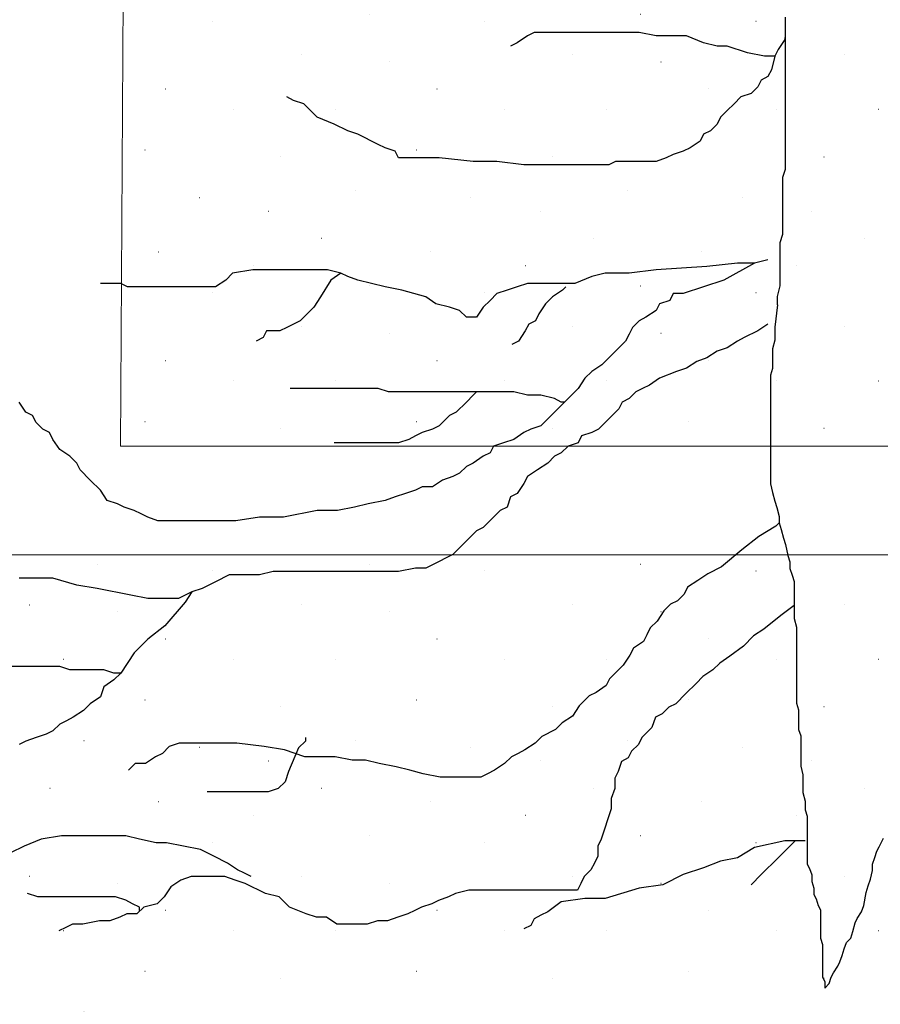
# Model space of a CAD drawing. Units: metres. Extents: x -5.3 to 0, y 0 to 0.33.
# Drawn here: x -3.36 to -3.35, y 0.09 to 0.11 of the extents above; entities that cross this region are included whole.
import ezdxf

# ---------------------------------------------------------------- set-up
doc = ezdxf.new("R2010")
doc.units = ezdxf.units.M
doc.header["$LTSCALE"] = 0.001
doc.linetypes.add('CADWORK_3', pattern=[4, 2, -2])
doc.layers.add('8.1 T30 und Begegnungszonen', color=7, linetype='Continuous')
doc.layers.add('8.7b Parkierung auf Rasenliner und Schrittplatten', color=7, linetype='Continuous')
doc.dimstyles.new('ISO-25', dxfattribs={"dimtxt": 2.5, "dimasz": 2.5, "dimexe": 1.25, "dimexo": 0.625, "dimtad": 1, "dimtxsty": 'Standard', "dimcen": 2.5, "dimadec": 0, "dimazin": 0, "dimtfac": 1, "dimtmove": 0, "dimatfit": 3, "dimfxl": 1, "dimarcsym": 0})
pattern_1 = [(0, (0.0006, 0.00024), (0, 0.004002), [2e-06, -0.004]), (0, (0.0026, 0.00034), (0, 0.004002), [2e-06, -0.004]), (0, (0.0014, 0.00094), (0, 0.004002), [2e-06, -0.004]), (0, (0.0039, 0.00094), (0, 0.004002), [2e-06, -0.004]), (0, (0.0029, 0.00124), (0, 0.004002), [2e-06, -0.004]), (0, (0.0022, 0.00164), (0, 0.004002), [2e-06, -0.004]), (0, (0.0009, 0.00174), (0, 0.004002), [2e-06, -0.004]), (0, (0.0036, 0.00224), (0, 0.004002), [2e-06, -0.004]), (0, (0.0019, 0.00234), (0, 0.004002), [2e-06, -0.004]), (0, (0.0002, 0.00264), (0, 0.004002), [2e-06, -0.004]), (0, (0.0028, 0.00284), (0, 0.004002), [2e-06, -0.004]), (0, (0.0012, 0.00304), (0, 0.004002), [2e-06, -0.004]), (0, (0.00042, 0.00344), (0, 0.004002), [2e-06, -0.004]), (0, (0.0034, 0.00364), (0, 0.004002), [2e-06, -0.004]), (0, (0.0017, 0.00374), (0, 0.004002), [2e-06, -0.004])]

# ---------------------------------------------------------------- blocks, each defined once
blk = doc.blocks.new('*D118')
at = {"layer": '8.1 T30 und Begegnungszonen', "color": 0, "linetype": 'Continuous', "lineweight": -2}
for p, q in [((-5.164724, 0.229016), (-5.164724, 0.232216)), ((-5.162224, 0.229016), (-5.162224, 0.232216)), ((-5.164724, 0.231016), (-5.162224, 0.231016))]:
    blk.add_line(p, q, dxfattribs=at)
at = {"layer": 'Defpoints', "color": 0}
for p in [(-5.162224, 0.231016), (-5.164724, 0.229016), (-5.162224, 0.229016)]:
    blk.add_point(p, dxfattribs=at)
blk = doc.blocks.new('cw-dimension-symbol5')
at = {"linetype": 'Continuous', "lineweight": -2}
blk.add_hatch(color=0, dxfattribs=at).paths.add_polyline_path([(0, 0), (-1, 0.25), (-1, -0.25)])
at = {"color": 0, "linetype": 'Continuous', "lineweight": -2}
for p, q in [((0, 0), (-1, 0.25)), ((-1, 0.25), (-1, -0.25)), ((-1, -0.25), (0, 0))]:
    blk.add_line(p, q, dxfattribs=at)

msp = doc.modelspace()

# ---------------------------------------------------------------- hatches: boundary and pattern name
at = {"layer": '8.7b Parkierung auf Rasenliner und Schrittplatten', "linetype": 'Continuous', "lineweight": 25, "transparency": 33554687}
h = msp.add_hatch(dxfattribs=at)
h.set_pattern_fill('CDWK_94', color=199, style=0, pattern_type=2)
h.set_pattern_definition(pattern_1)
h.paths.add_polyline_path([(-3.3690176, 0.1045542), (-3.3690176, 0.1035519), (-3.3683084, 0.1035519), (-3.3683084, 0.1034811), (-3.3682805, 0.1034254), (-3.3682527, 0.1033696), (-3.3682248, 0.103286), (-3.3682248, 0.1032024), (-3.3681969, 0.1031188), (-3.3681969, 0.1030073), (-3.368169, 0.1028957), (-3.368169, 0.1028121), (-3.368169, 0.1027285), (-3.368169, 0.1026449), (-3.3681969, 0.1025891), (-3.3681969, 0.1024776), (-3.3682248, 0.1023661), (-3.3682248, 0.1022825), (-3.3682248, 0.102171), (-3.3682527, 0.1020873), (-3.3682805, 0.1019758), (-3.3682805, 0.1018365), (-3.3682805, 0.1016971), (-3.3682527, 0.1015298), (-3.3681969, 0.1013904), (-3.3681969, 0.1013068), (-3.3681969, 0.1012232), (-3.3681969, 0.1011396), (-3.3681969, 0.1010559), (-3.3682248, 0.1009723), (-3.3682527, 0.1008887), (-3.3682527, 0.1008051), (-3.3682527, 0.1007214), (-3.3682527, 0.1006099), (-3.3682527, 0.1004984), (-3.3682248, 0.1003869), (-3.368169, 0.1002754), (-3.3681133, 0.100136), (-3.3680575, 0.1000245), (-3.3680297, 0.0999409), (-3.3680297, 0.0998573), (-3.3680297, 0.0997736), (-3.3680297, 0.09969), (-3.3680575, 0.0996064), (-3.3680854, 0.0994949), (-3.3681133, 0.0993834), (-3.368169, 0.099244), (-3.3681969, 0.0991325), (-3.3681969, 0.099021), (-3.3682248, 0.0989095), (-3.3682248, 0.0988259), (-3.3682248, 0.0986865), (-3.3681969, 0.098575), (-3.3681969, 0.0984914), (-3.368169, 0.0984077), (-3.368169, 0.0983241), (-3.3681412, 0.0982126), (-3.3681412, 0.098129), (-3.3681412, 0.0980453), (-3.368169, 0.0979617), (-3.3682248, 0.0979338), (-3.3682805, 0.097906), (-3.3683642, 0.0978502), (-3.3684478, 0.0978223), (-3.3685314, 0.0978223), (-3.368615, 0.0978223), (-3.3686708, 0.0977945), (-3.3687265, 0.0977666), (-3.3687823, 0.0977108), (-3.3688102, 0.0976551), (-3.3688381, 0.0975993), (-3.3688381, 0.0975157), (-3.3688659, 0.0974599), (-3.3688938, 0.0974042), (-3.3690332, 0.0974042), (-3.3693398, 0.0974042), (-3.3695071, 0.0974042), (-3.3695907, 0.0974042), (-3.3696743, 0.0974042), (-3.3697301, 0.0973763), (-3.3698137, 0.0973484), (-3.3698695, 0.0973206), (-3.3699531, 0.0972927), (-3.3700258, 0.0972927), (-3.3690892, 0.0963857), (-3.3626913, 0.1000799), (-3.3610393, 0.1000799), (-3.3610393, 0.1081994), (-3.3594393, 0.1081994), (-3.3594393, 0.1105544), (-3.3594393, 0.1108329, -0.0097153), (-3.3717176, 0.1114645), (-3.3717176, 0.1095519), (-3.3702301, 0.108965), (-3.3698268, 0.1086724), (-3.3696147, 0.1082215), (-3.3690176, 0.1045542)])
h = msp.add_hatch(dxfattribs=at)
h.set_pattern_fill('CDWK_94', color=199, style=0, pattern_type=2)
h.set_pattern_definition(pattern_1)
h.paths.add_polyline_path([(-3.3410151, 0.0869853), (-3.338665, 0.1108511, -0.0163682), (-3.3593753, 0.1108309), (-3.3594393, 0.1000799), (-3.3397259, 0.1000799), (-3.3398835, 0.0984799), (-3.3622625, 0.0984799), (-3.367894, 0.0952282), (-3.359382, 0.0869853), (-3.3410151, 0.0869853)])

# ---------------------------------------------------------------- linework, layer by layer
at = {"layer": '8.7b Parkierung auf Rasenliner und Schrittplatten', "color": 36, "linetype": 'Continuous', "lineweight": 25}
for points in [[(-3.3497572, 0.1021624), (-3.3497572, 0.1022823), (-3.3497172, 0.102442), (-3.3497172, 0.1025619), (-3.3497172, 0.1026817), (-3.3497172, 0.1028016), (-3.3497172, 0.1029614), (-3.3497172, 0.1030812), (-3.3496773, 0.1032011), (-3.3496773, 0.1033209), (-3.3496773, 0.1034408), (-3.3496773, 0.1035606), (-3.3496773, 0.1036805), (-3.3496773, 0.1038003), (-3.3496773, 0.1039201), (-3.3496773, 0.10404), (-3.3496373, 0.1041598), (-3.3496373, 0.1042797), (-3.3496373, 0.1043995), (-3.3496373, 0.1045194), (-3.3496373, 0.1046392), (-3.3496373, 0.1047591), (-3.3496373, 0.1048789), (-3.3496373, 0.1049988), (-3.3496373, 0.1051586), (-3.3496373, 0.1053183), (-3.3496373, 0.1054382), (-3.3496373, 0.105558), (-3.3496373, 0.1056779), (-3.3496373, 0.1057977), (-3.3496373, 0.1059575), (-3.3496373, 0.1060774), (-3.3496373, 0.1061972), (-3.3496373, 0.106397)], [(-3.3496473, 0.1060992), (-3.3496473, 0.1060722), (-3.3497472, 0.1059224), (-3.3497971, 0.1058225), (-3.3498471, 0.1056227), (-3.349897, 0.1055229), (-3.3499969, 0.1054729), (-3.3500468, 0.1053731), (-3.3501467, 0.1052732), (-3.3502965, 0.1052233), (-3.3503964, 0.1051234), (-3.3504962, 0.1050235), (-3.3505961, 0.1049236), (-3.350646, 0.1048238), (-3.3507459, 0.1047239), (-3.3508458, 0.104674), (-3.3508957, 0.1045741), (-3.3510455, 0.1044742), (-3.3511454, 0.1044243), (-3.3512952, 0.1043743), (-3.3513951, 0.1043244), (-3.3515449, 0.1042745), (-3.3517946, 0.1042745), (-3.3519943, 0.1042745), (-3.3521441, 0.1042745), (-3.352244, 0.1042245), (-3.3523938, 0.1042245), (-3.3525436, 0.1042245), (-3.3526934, 0.1042245), (-3.3529431, 0.1042245), (-3.3534924, 0.1042245), (-3.3538919, 0.1042745), (-3.3542414, 0.1042745), (-3.3547408, 0.1043244), (-3.3549905, 0.1043244), (-3.3551902, 0.1043244), (-3.35534, 0.1043244), (-3.3553899, 0.1044243), (-3.3555398, 0.1044742), (-3.3556396, 0.1045242), (-3.3559392, 0.104674), (-3.356089, 0.1047239), (-3.3562888, 0.1048238), (-3.3565385, 0.1049236), (-3.3566383, 0.1050235), (-3.3567382, 0.1051234), (-3.356888, 0.1051733), (-3.3569879, 0.1052233)], [(-3.3497971, 0.1058225), (-3.3499469, 0.1058225), (-3.3501966, 0.1058724), (-3.3504962, 0.1059723), (-3.350646, 0.1059723), (-3.3508458, 0.1060222), (-3.3510955, 0.1061221), (-3.3515449, 0.1061221), (-3.3517946, 0.106172), (-3.3520442, 0.106172), (-3.3522939, 0.106172), (-3.3524937, 0.106172), (-3.3526435, 0.106172), (-3.3528432, 0.106172), (-3.352993, 0.106172), (-3.3531928, 0.106172), (-3.3533426, 0.106172), (-3.3534424, 0.1061221), (-3.3535923, 0.1060222), (-3.3536921, 0.1059723)], [(-3.349897, 0.1028263), (-3.3500967, 0.1027764), (-3.3505462, 0.1025267), (-3.3511454, 0.102327), (-3.3512952, 0.102327), (-3.3513451, 0.1022271), (-3.3514949, 0.1021772), (-3.3515449, 0.1020773), (-3.3516947, 0.1019774), (-3.3517946, 0.1019275), (-3.3518944, 0.1018276), (-3.3519444, 0.1017278), (-3.3519943, 0.1016279), (-3.3520942, 0.101528), (-3.3521941, 0.1014281), (-3.3523439, 0.1012783), (-3.3524937, 0.1011785), (-3.3525935, 0.1010786), (-3.3526934, 0.1009288), (-3.3527933, 0.1008289), (-3.3528932, 0.100729), (-3.353043, 0.1005792), (-3.3531428, 0.1004794), (-3.3532427, 0.1003795), (-3.3533925, 0.1003295), (-3.3534924, 0.1002796), (-3.3536422, 0.1001797), (-3.353792, 0.1001298), (-3.3539418, 0.1000799), (-3.3539917, 0.09998), (-3.3540916, 0.0999301), (-3.3542414, 0.0998302), (-3.3543413, 0.0997803), (-3.3544412, 0.0996804), (-3.354541, 0.0996304), (-3.3546908, 0.0995805), (-3.3548406, 0.0994806), (-3.3549905, 0.0994806), (-3.3550903, 0.0994307), (-3.3552401, 0.0993808), (-3.3553899, 0.0993308), (-3.3555398, 0.0992809), (-3.3557894, 0.099231), (-3.3559892, 0.099181), (-3.3562389, 0.0991311), (-3.3565385, 0.0991311), (-3.3570378, 0.0990312), (-3.3573874, 0.0990312), (-3.3577369, 0.0989813), (-3.3581364, 0.0989813), (-3.3583362, 0.0989813), (-3.3585359, 0.0989813), (-3.3587356, 0.0989813), (-3.3588855, 0.0989813), (-3.3590353, 0.0990312), (-3.3591351, 0.0990812), (-3.359235, 0.0991311), (-3.3593848, 0.099181), (-3.3594847, 0.099231), (-3.3596345, 0.0992809), (-3.3597344, 0.0994307), (-3.3598842, 0.0995805), (-3.360034, 0.0997303), (-3.3600839, 0.0998302), (-3.3601838, 0.0999301), (-3.3603336, 0.1000299), (-3.3604335, 0.1001797), (-3.3604834, 0.1002796), (-3.3605833, 0.1003295), (-3.3606831, 0.1004294), (-3.3607331, 0.1005293), (-3.3608329, 0.1005792), (-3.3609328, 0.100729)], [(-3.3500967, 0.1027764), (-3.3503464, 0.1027764), (-3.3507958, 0.1027265), (-3.3515449, 0.1026765), (-3.3519444, 0.1026266), (-3.3522939, 0.1026266), (-3.3524937, 0.1025767), (-3.3527433, 0.1024768), (-3.3528932, 0.1024768), (-3.353043, 0.1024768), (-3.3531928, 0.1024768), (-3.3534424, 0.1024768), (-3.3535923, 0.1024269), (-3.3537421, 0.1023769), (-3.3538919, 0.102327), (-3.3539917, 0.1022271), (-3.3540916, 0.1021272), (-3.3541915, 0.1019774), (-3.3543413, 0.1019774), (-3.3544412, 0.1020773), (-3.354591, 0.1021272), (-3.3547907, 0.1021772), (-3.3549405, 0.102277), (-3.3552901, 0.1023769), (-3.3555398, 0.1024269), (-3.3557395, 0.1024768), (-3.3559392, 0.1025267), (-3.356089, 0.1025767), (-3.3561889, 0.1026266), (-3.3563887, 0.1026765), (-3.3565884, 0.1026765), (-3.3567382, 0.1026765), (-3.356938, 0.1026765), (-3.3571876, 0.1026765), (-3.3573374, 0.1026765), (-3.3574872, 0.1026765), (-3.3577869, 0.1026266), (-3.3578867, 0.1025267), (-3.3580365, 0.1024269), (-3.3581863, 0.1024269), (-3.3583861, 0.1024269), (-3.3586857, 0.1024269), (-3.3589853, 0.1024269), (-3.3591851, 0.1024269), (-3.3593349, 0.1024269), (-3.3594347, 0.1024768), (-3.3595846, 0.1024768), (-3.3597344, 0.1024768)], [(-3.3561889, 0.1026266), (-3.3563387, 0.1025267), (-3.3564885, 0.102277), (-3.3565884, 0.1021272), (-3.3566883, 0.1020274), (-3.3567881, 0.1019275), (-3.356888, 0.1018776), (-3.3569879, 0.1018276), (-3.3570878, 0.1017777), (-3.3572875, 0.1017777), (-3.3573374, 0.1016778), (-3.3574373, 0.1016279)], [(-3.3528734, 0.1024269), (-3.3529233, 0.1023769), (-3.3530732, 0.102277), (-3.353173, 0.1021772), (-3.3532729, 0.1020274), (-3.3533228, 0.1019275), (-3.3534227, 0.1018776), (-3.3534726, 0.1017777), (-3.3535725, 0.1016279), (-3.3536724, 0.1015779)], [(-3.3497572, 0.1021624), (-3.3497971, 0.1018312), (-3.3497971, 0.1017351), (-3.3497971, 0.101639), (-3.3498292, 0.1015109), (-3.3498292, 0.1014149), (-3.3498292, 0.1013188), (-3.3498292, 0.1012228), (-3.3498612, 0.1011267), (-3.3498612, 0.1010306), (-3.3498612, 0.1009346), (-3.3498612, 0.1008385), (-3.3498612, 0.1007424), (-3.3498612, 0.1006464), (-3.3498612, 0.1004863), (-3.3498612, 0.1003902), (-3.3498612, 0.1002941), (-3.3498612, 0.100134), (-3.3498612, 0.100038), (-3.3498612, 0.0999099), (-3.3498612, 0.0997498), (-3.3498612, 0.0996217), (-3.3498612, 0.0995256), (-3.3498292, 0.0993975), (-3.3497971, 0.0992695), (-3.3497651, 0.0991734), (-3.3497331, 0.0990453), (-3.3497331, 0.0989492), (-3.3497011, 0.0988532), (-3.349669, 0.0987251), (-3.349637, 0.098629), (-3.349605, 0.0984689), (-3.349573, 0.0983729), (-3.349573, 0.0982768), (-3.349541, 0.0981807), (-3.3495089, 0.0980847), (-3.3495089, 0.0979886), (-3.3495089, 0.0978605), (-3.3495089, 0.0977324), (-3.3495089, 0.0976364), (-3.3495089, 0.0975403), (-3.3494769, 0.0974122), (-3.3494769, 0.0972841), (-3.3494769, 0.0971881), (-3.3494769, 0.097092), (-3.3494769, 0.0969959), (-3.3494769, 0.0968679), (-3.3494769, 0.0967718), (-3.3494769, 0.0966757), (-3.3494769, 0.0965797), (-3.3494769, 0.0964196), (-3.3494769, 0.0962915), (-3.3494449, 0.0961954), (-3.3494449, 0.0960673), (-3.3494449, 0.0959072), (-3.3494129, 0.0958111), (-3.3494129, 0.0956831), (-3.3494129, 0.095587), (-3.3494129, 0.0954589), (-3.3494129, 0.0953628), (-3.3493809, 0.0952348), (-3.3493809, 0.0951387), (-3.3493809, 0.0949786), (-3.3493488, 0.0948505), (-3.3493488, 0.0947224), (-3.3493168, 0.0946264), (-3.3493168, 0.0945303), (-3.3493168, 0.0944342), (-3.3493168, 0.0943382), (-3.3493168, 0.0942421), (-3.3493168, 0.094114), (-3.3493168, 0.094018), (-3.3493168, 0.0939219), (-3.3492848, 0.0938578), (-3.3492528, 0.0937618), (-3.3492528, 0.0936657), (-3.3492207, 0.0935697), (-3.3492207, 0.0934736), (-3.3491887, 0.0934095), (-3.3491567, 0.0933135), (-3.3491247, 0.0932494), (-3.3491247, 0.0931534), (-3.3491247, 0.0930573), (-3.3491247, 0.0929612), (-3.3491247, 0.0928332), (-3.3490927, 0.0927371), (-3.3490927, 0.092641), (-3.3490927, 0.092545), (-3.3490927, 0.0924489), (-3.3490927, 0.0923528), (-3.3490927, 0.0922568), (-3.3490606, 0.0921927), (-3.3490606, 0.0920967), (-3.3489966, 0.0921607), (-3.3489646, 0.0922568), (-3.3489326, 0.0923208), (-3.3488685, 0.0924169), (-3.3488365, 0.0924809), (-3.3488045, 0.092577), (-3.3487724, 0.0926731), (-3.3487404, 0.0927691), (-3.3486764, 0.0928332), (-3.3486444, 0.0929292), (-3.3486123, 0.0930573), (-3.3485803, 0.0931214), (-3.3485163, 0.0932174), (-3.3484843, 0.0933135), (-3.3484522, 0.0935056), (-3.3484202, 0.0936017), (-3.3483882, 0.0936977), (-3.3483562, 0.0938258), (-3.3483562, 0.0939219), (-3.3483241, 0.094018), (-3.3482921, 0.094114), (-3.3482601, 0.0941781), (-3.3481961, 0.0943061)], [(-3.349897, 0.1018776), (-3.3500468, 0.1017777), (-3.3502466, 0.1016778), (-3.3503464, 0.1016279), (-3.3504962, 0.101528), (-3.350646, 0.1014781), (-3.3507958, 0.1013782), (-3.3509457, 0.1013283), (-3.3510955, 0.1012284), (-3.3512453, 0.1011785), (-3.3514949, 0.1010786), (-3.3516448, 0.1009787), (-3.3517446, 0.1009288), (-3.3518445, 0.1008788), (-3.3519444, 0.100779), (-3.3520442, 0.100729), (-3.3520942, 0.1006292), (-3.3521941, 0.1005293), (-3.3522939, 0.1004294), (-3.3523938, 0.1003295), (-3.3524937, 0.1002796), (-3.3526435, 0.1002297), (-3.3526934, 0.1001298), (-3.3528432, 0.1000799), (-3.3529431, 0.09998), (-3.353043, 0.0999301), (-3.3531428, 0.0998302), (-3.3532926, 0.0997303), (-3.3534424, 0.0996304), (-3.3534924, 0.0995306), (-3.3535923, 0.0993808), (-3.3536921, 0.0993308), (-3.3537421, 0.099181), (-3.3538419, 0.0991311), (-3.3539418, 0.0990312), (-3.3540916, 0.0988814), (-3.3541915, 0.0988315), (-3.3542914, 0.0987316), (-3.3544412, 0.0985818), (-3.354541, 0.0984819), (-3.3546409, 0.098432), (-3.3547408, 0.0983821), (-3.3548406, 0.0983321), (-3.3549405, 0.0982822), (-3.3550903, 0.0982822), (-3.35534, 0.0982322), (-3.3555398, 0.0982322), (-3.3557894, 0.0982322), (-3.3559392, 0.0982322), (-3.3562389, 0.0982322), (-3.3563887, 0.0982322), (-3.3565884, 0.0982322), (-3.3567382, 0.0982322), (-3.356888, 0.0982322), (-3.3570378, 0.0982322), (-3.3571876, 0.0982322), (-3.3573874, 0.0981823), (-3.3575372, 0.0981823), (-3.357687, 0.0981823), (-3.3578368, 0.0981823), (-3.3580365, 0.0980824), (-3.3581364, 0.0980325), (-3.3582363, 0.0979826), (-3.3583861, 0.0979326), (-3.358486, 0.0978827), (-3.3585858, 0.0978328), (-3.3587356, 0.0978328), (-3.3588855, 0.0978328), (-3.3590353, 0.0978328), (-3.3592849, 0.0978827), (-3.3597843, 0.0979826), (-3.3600839, 0.0980325), (-3.3604335, 0.0981324), (-3.360783, 0.0981324), (-3.3609328, 0.0981324)], [(-3.3528932, 0.100729), (-3.3529431, 0.100729), (-3.353043, 0.100779), (-3.3532427, 0.1008289), (-3.3534424, 0.1008289), (-3.3536422, 0.1008788), (-3.3539418, 0.1008788), (-3.3541915, 0.1008788), (-3.3543912, 0.1008788), (-3.354591, 0.1008788), (-3.3547907, 0.1008788), (-3.3549405, 0.1008788), (-3.3551403, 0.1008788), (-3.3552901, 0.1008788), (-3.3554898, 0.1008788), (-3.3556396, 0.1009288), (-3.3557894, 0.1009288), (-3.3559892, 0.1009288), (-3.356139, 0.1009288), (-3.3562888, 0.1009288), (-3.3564386, 0.1009288), (-3.3566383, 0.1009288), (-3.3567881, 0.1009288), (-3.356938, 0.1009288)], [(-3.3541915, 0.1008788), (-3.3542414, 0.1008289), (-3.3543413, 0.100729), (-3.3544911, 0.1005792), (-3.354591, 0.1005293), (-3.3547408, 0.1003795), (-3.3548406, 0.1003295), (-3.3549905, 0.1002796), (-3.3550903, 0.1002297), (-3.3551902, 0.1001797), (-3.35534, 0.1001298), (-3.3554898, 0.1001298), (-3.3556396, 0.1001298), (-3.3557894, 0.1001298), (-3.3559392, 0.1001298), (-3.356139, 0.1001298), (-3.3562888, 0.1001298)], [(-3.3497331, 0.0989492), (-3.349783, 0.0988993), (-3.3500327, 0.0987495), (-3.3502824, 0.0985498), (-3.350582, 0.0983001), (-3.3507817, 0.0982002), (-3.3509315, 0.0981003), (-3.3510814, 0.0980005), (-3.3511313, 0.0979006), (-3.3512312, 0.0978007), (-3.351331, 0.0977508), (-3.3514309, 0.0976509), (-3.3515308, 0.0975011), (-3.3516307, 0.0974012), (-3.3516806, 0.0973014), (-3.3517305, 0.0972015), (-3.3518803, 0.0971016), (-3.3519303, 0.0970017), (-3.3520301, 0.0968519), (-3.35213, 0.0967521), (-3.3522299, 0.0966522), (-3.3522798, 0.0965523), (-3.3524296, 0.0964524), (-3.3525295, 0.0964025), (-3.3526793, 0.0962527), (-3.3527792, 0.0961029), (-3.352929, 0.096003), (-3.3530289, 0.0959032), (-3.3532286, 0.0958033), (-3.3533285, 0.0957034), (-3.3534783, 0.0956035), (-3.3535781, 0.0955536), (-3.353678, 0.0955037), (-3.3537779, 0.0954038), (-3.3539277, 0.0953039), (-3.3540276, 0.095254), (-3.3541274, 0.0952041), (-3.3542772, 0.0952041), (-3.354477, 0.0952041), (-3.3547267, 0.0952041), (-3.3549764, 0.095254), (-3.3551761, 0.0953039), (-3.3553758, 0.0953539), (-3.3556255, 0.0954038), (-3.3558253, 0.0954537), (-3.356025, 0.0954537), (-3.3562747, 0.0955037), (-3.3567241, 0.0955037), (-3.3570237, 0.0956035), (-3.3573233, 0.0956535), (-3.3577228, 0.0957034), (-3.3579226, 0.0957034), (-3.3580724, 0.0957034), (-3.3582222, 0.0957034), (-3.3584219, 0.0957034), (-3.3585717, 0.0957034), (-3.3587215, 0.0956535), (-3.3588214, 0.0955536), (-3.3589213, 0.0955037), (-3.3590711, 0.0954038), (-3.3592209, 0.0954038), (-3.3593208, 0.0953039)], [(-3.3583861, 0.0979326), (-3.358486, 0.0977828), (-3.3587856, 0.0974333), (-3.3590353, 0.0972335), (-3.359235, 0.0970338), (-3.3594347, 0.0967342), (-3.3595346, 0.0966343), (-3.3596844, 0.0965344), (-3.3597344, 0.0963846), (-3.3598842, 0.0962847), (-3.359984, 0.0961849), (-3.3601338, 0.096085), (-3.3602337, 0.0960351), (-3.3603336, 0.0959851), (-3.3604335, 0.0958853), (-3.3605333, 0.0958353), (-3.3606831, 0.0957854), (-3.3608329, 0.0957355), (-3.3609328, 0.0956855)], [(-3.3495089, 0.0977324), (-3.3497087, 0.0975826), (-3.3499584, 0.0973829), (-3.3501082, 0.097283), (-3.350258, 0.0971332), (-3.3504577, 0.0969834), (-3.3506075, 0.0968835), (-3.3507074, 0.0967836), (-3.3508572, 0.0966838), (-3.3509571, 0.0965839), (-3.3511069, 0.0964341), (-3.3512567, 0.0962843), (-3.3513566, 0.0962344), (-3.3514564, 0.0961345), (-3.3515563, 0.0960845), (-3.3516062, 0.0959347), (-3.351756, 0.0957849), (-3.351806, 0.0956851), (-3.3519059, 0.0955852), (-3.3519558, 0.0954853), (-3.3520557, 0.0954354), (-3.3521056, 0.0952856), (-3.3521555, 0.0951857), (-3.3521555, 0.0950359), (-3.3522055, 0.0948861), (-3.3522055, 0.0947363), (-3.3522554, 0.0945865), (-3.3523053, 0.0944367), (-3.3523553, 0.0942869), (-3.3524052, 0.094187), (-3.3524052, 0.0940372), (-3.3524552, 0.0939373), (-3.3525051, 0.0938374), (-3.352605, 0.0937376), (-3.3526549, 0.0936377), (-3.3527048, 0.0935378), (-3.3528546, 0.0935378), (-3.3530044, 0.0935378), (-3.3532042, 0.0935378), (-3.3534039, 0.0935378), (-3.3536037, 0.0935378), (-3.3539033, 0.0935378), (-3.354103, 0.0935378), (-3.3543028, 0.0935378), (-3.3545025, 0.0934879), (-3.3546024, 0.0934379), (-3.3547522, 0.093388), (-3.3548521, 0.0933381), (-3.3550019, 0.0932881), (-3.3551017, 0.0932382), (-3.3552016, 0.0931883), (-3.3553514, 0.0931383), (-3.3555012, 0.0930884), (-3.355651, 0.0930884), (-3.3558009, 0.0930385), (-3.3559507, 0.0930385), (-3.3561005, 0.0930385), (-3.3562503, 0.0930385), (-3.3564001, 0.0931383), (-3.3565499, 0.0931383), (-3.3566997, 0.0931883), (-3.3569494, 0.0932881), (-3.3570992, 0.0934379), (-3.3572989, 0.0934879), (-3.3575985, 0.0936377), (-3.3577484, 0.0936876), (-3.3578982, 0.0937376), (-3.358048, 0.0937376), (-3.3581978, 0.0937376), (-3.3583975, 0.0937376), (-3.3585473, 0.0936876), (-3.3586971, 0.0935878), (-3.358797, 0.0934379), (-3.3588969, 0.0933381), (-3.3590966, 0.0932881), (-3.3591965, 0.0931883), (-3.3593463, 0.0931883), (-3.3594462, 0.0931383), (-3.359596, 0.0930884), (-3.3597458, 0.0930884), (-3.3599955, 0.0930385), (-3.3601453, 0.0930385), (-3.3602451, 0.0929885), (-3.360345, 0.0929386)], [(-3.3594347, 0.0967342), (-3.3595346, 0.0967342), (-3.3596844, 0.0967841), (-3.359984, 0.0967841), (-3.3601838, 0.0967841), (-3.3603336, 0.096834), (-3.3605333, 0.096834), (-3.3609328, 0.096834), (-3.3612324, 0.096834), (-3.361582, 0.096834), (-3.3619315, 0.096834), (-3.3621812, 0.096834), (-3.362331, 0.096834), (-3.3626306, 0.096884), (-3.3627804, 0.096884), (-3.3629802, 0.096884), (-3.36313, 0.096884)], [(-3.3567132, 0.0957854), (-3.3567132, 0.0957355), (-3.3568131, 0.0956356), (-3.3569629, 0.095286), (-3.3570129, 0.0951362), (-3.3571127, 0.0950364), (-3.3572625, 0.0949864), (-3.3574123, 0.0949864), (-3.3575622, 0.0949864), (-3.3577619, 0.0949864), (-3.3580116, 0.0949864), (-3.3581614, 0.0949864)], [(-3.3575122, 0.093738), (-3.3576121, 0.093788), (-3.357712, 0.0938379), (-3.3578618, 0.0939378), (-3.3580615, 0.0940376), (-3.3582613, 0.0941375), (-3.3585109, 0.0941874), (-3.3587606, 0.0942374), (-3.3589104, 0.0942374), (-3.3591601, 0.0942873), (-3.3593598, 0.0943372), (-3.3595596, 0.0943372), (-3.3597593, 0.0943372), (-3.360009, 0.0943372), (-3.3601588, 0.0943372), (-3.3603086, 0.0943372), (-3.3606082, 0.0942873), (-3.3608579, 0.0941874), (-3.3610577, 0.0940876)], [(-3.3493477, 0.0942659), (-3.3494975, 0.0942659), (-3.3496473, 0.0942659), (-3.3500967, 0.094166), (-3.3503464, 0.0940162), (-3.3505961, 0.0939663), (-3.3508458, 0.0938664), (-3.3511454, 0.0937665), (-3.351445, 0.0936167), (-3.3517946, 0.0935668), (-3.3522939, 0.093417), (-3.3525935, 0.093417), (-3.3529431, 0.093367), (-3.3531428, 0.0932172), (-3.3532427, 0.0931673), (-3.3533426, 0.0931174), (-3.3533925, 0.0930175), (-3.3534924, 0.0929676)], [(-3.3494975, 0.0942659), (-3.3497472, 0.0940162), (-3.3499969, 0.0937665), (-3.3501467, 0.0936167)], [(-3.3591601, 0.0932387), (-3.3591601, 0.0932886), (-3.35926, 0.0933385), (-3.3593598, 0.0933885), (-3.3595096, 0.0934384), (-3.3597094, 0.0934384), (-3.3598592, 0.0934384), (-3.3600589, 0.0934384), (-3.3602088, 0.0934384), (-3.3603586, 0.0934384), (-3.3605084, 0.0934384), (-3.3606582, 0.0934384), (-3.360808, 0.0934883)]]:
    msp.add_lwpolyline(points, dxfattribs=at)
at = {"layer": '8.7b Parkierung auf Rasenliner und Schrittplatten', "color": 5, "linetype": 'CADWORK_3', "lineweight": 18, "elevation": 0.05}
msp.add_lwpolyline([(-3.3398835, 0.0984799), (-3.3622625, 0.0984799), (-3.3736143, 0.0919253), (-3.4033908, 0.0919253)], dxfattribs=at)
at = {"layer": '8.7b Parkierung auf Rasenliner und Schrittplatten', "color": 5, "linetype": 'CADWORK_3', "lineweight": 18}
msp.add_polyline3d([(-3.3593742, 0.1110071, 0), (-3.3594393, 0.1000799, 0), (-3.3397259, 0.1000799, 0.0326336)], dxfattribs=at)

# ---------------------------------------------------------------- dimensions: what is measured, and where the dimension line sits
at = {"layer": '8.1 T30 und Begegnungszonen', "color": 7, "linetype": 'Continuous', "lineweight": 18}
dim = msp.add_aligned_dim(p1=(-5.1647242, 0.2290158), p2=(-5.1622242, 0.2290158), distance=0.002, text=' ', dimstyle='ISO-25', override={"dimasz": 0.0024, "dimexe": 0.0012, "dimexo": 0, "dimgap": 0, "dimlfac": 1000, "dimblk": 'cw-dimension-symbol5', "dimtmove": 2}, dxfattribs=at)
dim.commit()
dim.dimension.update_dxf_attribs({"geometry": '*D118', "text_midpoint": (0, 0)})

doc.saveas('drawing.dxf')
